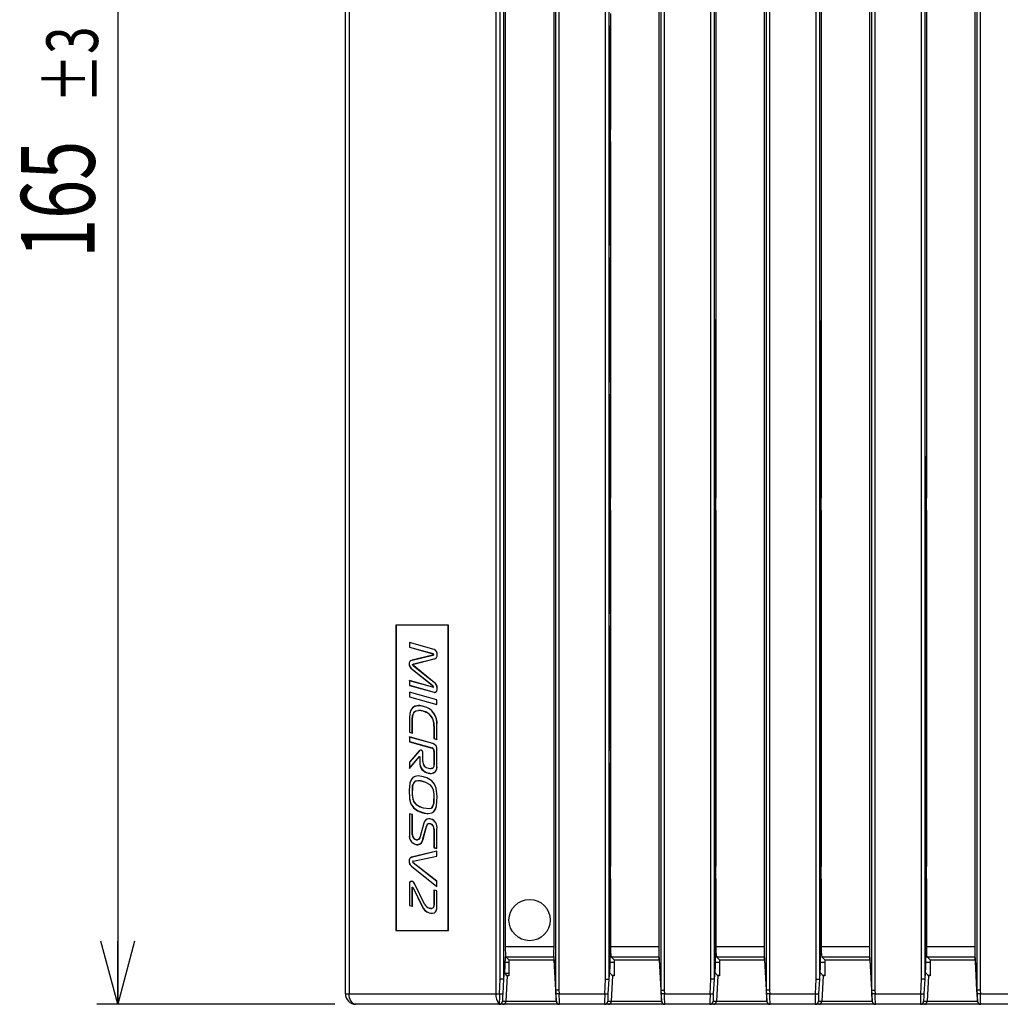
# Model space of a CAD drawing. Extents: x 15 to 410, y 2 to 292.
# Drawn here: x 97 to 143, y 131 to 177 of the extents above; entities that cross this region are included whole.
import ezdxf
from ezdxf.enums import TextEntityAlignment as Align

# ---------------------------------------------------------------- set-up
doc = ezdxf.new("R2010")
doc.units = 0
doc.layers.get('0').update_dxf_attribs({"linetype": 'CONTINUOUS'})
doc.layers.add('SLD-0', color=179, linetype='CONTINUOUS')
doc.styles.get("Standard").update_dxf_attribs({"font": 'txt', "bigfont": 'bigfont'})
doc.dimstyles.new('SLDDIMSTYLE0', dxfattribs={"dimtxt": 3.5, "dimasz": 3, "dimexe": 0, "dimexo": 0.0625, "dimgap": 0.875, "dimtad": 3, "dimlfac": 2, "dimrnd": 1e-09, "dimzin": 12, "dimblk1": 'OPEN30', "dimblk2": 'OPEN30', "dimsah": 1, "dimcen": 0.09, "dimazin": 3, "dimtol": 1, "dimtp": 3, "dimtm": 3, "dimtfac": 1, "dimtofl": 0, "dimtmove": 0, "dimatfit": 3})

# ---------------------------------------------------------------- blocks, each defined once
blk = doc.blocks.new('_OPEN30')
at = {"color": 0, "linetype": 'BYBLOCK'}
for p, q in [((-1, 0.267949), (0, 0)), ((0, 0), (-1, -0.267949)), ((0, 0), (-1, 0))]:
    blk.add_line(p, q, dxfattribs=at)
blk = doc.blocks.new('_D_1')
at = {"layer": 'SLD-0', "color": 7}
for p, q in [((111.862, 213.164), (100.554, 213.164)), ((101.554, 213.164), (101.554, 130.664)), ((111.862, 130.664), (100.554, 130.664))]:
    blk.add_line(p, q, dxfattribs=at)
at = {"layer": 'SLD-0', "color": 7, "xscale": 3, "yscale": 3}
for p, rotation in [((101.554, 213.164, -6.355), 90), ((101.554, 130.664, -6.355), 270)]:
    blk.add_blockref('_OPEN30', p, dxfattribs=dict(at, rotation=rotation))
at = {"layer": 'SLD-0', "color": 7, "width": 0.7}
for s, height, p in [('±3', 2.45, (101.382, 173.45, -6.355)), ('165', 3.5, (101.554, 166.1, -6.355))]:
    blk.add_text(s, height=height, rotation=90, dxfattribs=at).set_placement(p, align=Align.BOTTOM_LEFT)

msp = doc.modelspace()

# ---------------------------------------------------------------- linework, layer by layer
at = {"color": 7, "linetype": 'CONTINUOUS'}
for p, q in [((112.3621, 131.1636), (112.3621, 212.6636)), ((112.5407, 212.6636), (112.5407, 131.1636)), ((119.5126, 212.6636), (119.5126, 131.1636)), ((122.3546, 131.3332), (122.3546, 212.4941)), ((122.5044, 212.4902), (122.5044, 131.3371)), ((127.3546, 131.3332), (127.3546, 212.4941)), ((127.5044, 212.4902), (127.5044, 131.3371)), ((132.3546, 131.3332), (132.3546, 212.4941)), ((132.5044, 212.4902), (132.5044, 131.3371)), ((137.3546, 131.3332), (137.3546, 212.4941)), ((137.5044, 212.4902), (137.5044, 131.3371)), ((142.3546, 131.3332), (142.3546, 212.4941)), ((142.5044, 212.4902), (142.5044, 131.3371)), ((119.7198, 131.8644), (119.7198, 211.9629)), ((119.8695, 211.9668), (119.8695, 131.8605)), ((124.7198, 131.8644), (124.7198, 211.9629)), ((124.8695, 211.9668), (124.8695, 131.8605)), ((129.7198, 131.8644), (129.7198, 211.9629)), ((129.8695, 211.9668), (129.8695, 131.8605)), ((134.7198, 131.8644), (134.7198, 211.9629)), ((134.8695, 211.9668), (134.8695, 131.8605)), ((139.7198, 131.8644), (139.7198, 211.9629)), ((139.8695, 211.9668), (139.8695, 131.8605)), ((119.9538, 210.4265), (119.9538, 133.4007)), ((122.2704, 133.4007), (122.2704, 210.4265)), ((127.2704, 133.4007), (127.2704, 210.4265)), ((129.9538, 210.4265), (129.9538, 163.1636)), ((132.2704, 133.4007), (132.2704, 210.4265)), ((134.9538, 210.4265), (134.9538, 163.1267)), ((137.2704, 133.4007), (137.2704, 210.4265)), ((139.9538, 210.4265), (139.9538, 156.6636)), ((142.2704, 133.4007), (142.2704, 210.4265)), ((124.9538, 177.7005), (124.9538, 177.1268)), ((124.9145, 177.1136), (124.9538, 177.1268)), ((124.9145, 177.1136), (124.9145, 172.2136)), ((124.9538, 177.1268), (124.9538, 172.2006)), ((124.9538, 172.2006), (124.9145, 172.2136)), ((124.9538, 171.6267), (124.9538, 172.2006)), ((124.9145, 171.6136), (124.9538, 171.6267)), ((124.9145, 171.6136), (124.9145, 166.7136)), ((124.9538, 171.6267), (124.9538, 166.7005)), ((124.9538, 166.7005), (124.9145, 166.7136)), ((124.9538, 166.7005), (124.9538, 166.1268)), ((124.9145, 166.1136), (124.9538, 166.1268)), ((124.9145, 166.1136), (124.9145, 160.2136)), ((124.9538, 166.1268), (124.9538, 160.2005)), ((129.9276, 163.1636), (129.9538, 163.1636)), ((129.9276, 163.1636), (129.9276, 154.7093)), ((129.9538, 163.1636), (129.9538, 154.7006)), ((134.9145, 163.1136), (134.9538, 163.1267)), ((134.9145, 163.1136), (134.9145, 154.7136)), ((134.9538, 163.1267), (134.9538, 154.7006)), ((124.9538, 160.2005), (124.9145, 160.2136)), ((124.9538, 160.2005), (124.9538, 159.6268)), ((124.9145, 159.6136), (124.9538, 159.6268)), ((124.9145, 159.6136), (124.9145, 154.7136)), ((124.9538, 159.6268), (124.9538, 154.7006)), ((139.9538, 156.6636), (139.9145, 156.6636)), ((139.9145, 156.6636), (139.9145, 154.7136)), ((139.9538, 156.6636), (139.9538, 154.7006)), ((124.9538, 154.7006), (124.9145, 154.7136)), ((124.9538, 154.1267), (124.9538, 154.7006)), ((129.9538, 154.7006), (129.9276, 154.7093)), ((129.9538, 154.1267), (129.9538, 154.7006)), ((134.9538, 154.7006), (134.9145, 154.7136)), ((134.9538, 154.1267), (134.9538, 154.7006)), ((139.9538, 154.7006), (139.9145, 154.7136)), ((139.9538, 154.1267), (139.9538, 154.7006)), ((124.9145, 154.1136), (124.9538, 154.1267)), ((124.9145, 154.1136), (124.9145, 149.2136)), ((124.9538, 154.1267), (124.9538, 149.2005)), ((129.9145, 154.1136), (129.9538, 154.1267)), ((129.9145, 154.1136), (129.9145, 137.2136)), ((129.9538, 154.1267), (129.9538, 137.2006)), ((134.9145, 154.1136), (134.9538, 154.1267)), ((134.9145, 154.1136), (134.9145, 137.2136)), ((134.9538, 154.1267), (134.9538, 137.2006)), ((139.9145, 154.1136), (139.9538, 154.1267)), ((139.9145, 154.1136), (139.9145, 137.2136)), ((139.9538, 154.1267), (139.9538, 137.2006)), ((124.9538, 149.2005), (124.9145, 149.2136)), ((124.9538, 149.2005), (124.9538, 148.6268)), ((117.2519, 148.6636), (114.7622, 148.6636)), ((114.7622, 148.6636), (114.7622, 134.1636)), ((114.7673, 148.6584), (114.7622, 148.6636)), ((117.2464, 148.6584), (114.7673, 148.6584)), ((114.7673, 148.6584), (114.7673, 134.1689)), ((117.2464, 148.6584), (117.2519, 148.6636)), ((117.2464, 134.1689), (117.2464, 148.6584)), ((117.2519, 134.1636), (117.2519, 148.6636)), ((124.9145, 148.6136), (124.9538, 148.6268)), ((124.9145, 148.6136), (124.9145, 142.7136)), ((124.9538, 148.6268), (124.9538, 142.7005)), ((116.5787, 147.5139), (115.4009, 147.8415)), ((115.4009, 147.8415), (115.4009, 147.6142)), ((115.4064, 147.8346), (115.4009, 147.8415)), ((115.4064, 147.8346), (115.4064, 147.6182)), ((116.5775, 147.5088), (115.4064, 147.8346)), ((115.4064, 147.6182), (115.4009, 147.6142)), ((115.4009, 147.6142), (116.5113, 147.3111)), ((115.4064, 147.6182), (116.5129, 147.3161)), ((116.5129, 147.3161), (116.5113, 147.3111)), ((116.5541, 147.2671), (116.5487, 147.2671)), ((116.5775, 147.5088), (116.5787, 147.5139)), ((115.3915, 146.8197), (115.386, 146.8197)), ((116.5075, 147.2352), (115.5357, 146.9958)), ((115.5372, 146.9907), (115.5357, 146.9958)), ((116.509, 147.2302), (115.5372, 146.9907)), ((115.606, 146.8224), (116.5757, 147.0644)), ((115.6069, 146.8173), (116.5767, 147.0593)), ((116.509, 147.2302), (116.5075, 147.2352)), ((116.5757, 147.0644), (116.5767, 147.0593)), ((116.7216, 147.2621), (116.7266, 147.2621)), ((115.5393, 146.5819), (115.5357, 146.5779)), ((115.5357, 146.5779), (116.5075, 145.7981)), ((115.5393, 146.5819), (116.511, 145.8022)), ((115.5569, 146.7855), (115.5619, 146.7855)), ((115.6039, 146.7252), (115.6069, 146.7293)), ((116.5737, 145.9455), (115.6039, 146.7252)), ((116.5767, 145.9496), (115.6069, 146.7293)), ((116.5113, 145.7223), (115.4009, 146.0351)), ((115.4009, 146.0351), (115.4009, 145.8079)), ((115.4064, 146.0282), (115.4009, 146.0351)), ((115.4064, 146.0282), (115.4064, 145.8118)), ((116.5098, 145.7173), (115.4064, 146.0282)), ((116.5737, 145.9455), (116.5767, 145.9496)), ((115.4064, 145.8118), (115.4009, 145.8079)), ((115.4009, 145.8079), (116.5787, 145.4803)), ((116.7116, 145.1246), (115.4009, 145.4888)), ((115.4009, 145.4888), (115.4009, 145.2615)), ((115.4064, 145.4819), (115.4009, 145.4888)), ((115.4064, 145.8118), (116.5805, 145.4853)), ((116.7066, 145.1206), (115.4064, 145.4819)), ((115.4064, 145.4819), (115.4064, 145.2655)), ((116.5283, 145.7146), (116.5281, 145.7199)), ((116.5541, 145.7418), (116.5487, 145.7418)), ((116.5805, 145.4853), (116.5787, 145.4803)), ((116.6163, 145.4807), (116.6161, 145.4755)), ((116.7216, 145.6662), (116.7266, 145.6662)), ((115.4064, 145.2655), (115.4009, 145.2615)), ((115.4009, 145.2615), (116.7116, 144.8973)), ((115.4064, 145.2655), (116.7066, 144.9042)), ((116.7066, 145.1206), (116.7116, 145.1246)), ((116.7066, 144.9042), (116.7066, 145.1206)), ((116.7116, 144.8973), (116.7116, 145.1246)), ((115.8337, 144.6186), (115.8335, 144.6133)), ((115.8355, 144.8427), (115.8353, 144.848)), ((116.0597, 144.5818), (116.058, 144.5767)), ((116.0756, 144.8063), (116.0768, 144.8114)), ((116.7066, 144.9042), (116.7116, 144.8973)), ((115.4009, 144.2565), (115.4009, 143.582)), ((115.4064, 144.2565), (115.4009, 144.2565)), ((115.4064, 144.2565), (115.4064, 143.586)), ((115.5382, 143.5497), (115.5382, 144.1661)), ((115.5382, 144.1661), (115.5432, 144.1661)), ((115.5432, 143.5428), (115.5432, 144.1661)), ((115.4064, 143.586), (115.4009, 143.582)), ((115.4009, 143.582), (115.5432, 143.5428)), ((115.4064, 143.586), (115.5382, 143.5497)), ((115.5382, 143.5497), (115.5432, 143.5428)), ((116.5692, 143.868), (116.5692, 143.2813)), ((116.5747, 143.868), (116.5692, 143.868)), ((116.5747, 143.868), (116.5747, 143.2853)), ((116.7066, 143.2491), (116.7066, 143.9046)), ((116.7066, 143.9046), (116.7116, 143.9046)), ((116.7116, 143.2423), (116.7116, 143.9046)), ((116.5131, 143.0484), (115.4009, 143.3587)), ((115.4009, 143.3587), (115.4009, 143.1314)), ((115.4064, 143.3518), (115.4009, 143.3587)), ((115.4064, 143.1354), (115.4009, 143.1314)), ((115.4009, 143.1314), (116.4794, 142.8309)), ((115.4064, 143.3518), (115.4064, 143.1354)), ((116.512, 143.0434), (115.4064, 143.3518)), ((115.4064, 143.1354), (116.4811, 142.8359)), ((116.5747, 143.2853), (116.5692, 143.2813)), ((116.5692, 143.2813), (116.7116, 143.2423)), ((116.5747, 143.2853), (116.7066, 143.2491)), ((116.7066, 143.2491), (116.7116, 143.2423)), ((115.8615, 142.6916), (115.4009, 142.166)), ((115.8657, 142.6881), (115.4064, 142.164)), ((115.8657, 142.6881), (115.8615, 142.6916)), ((115.9291, 142.7303), (115.9289, 142.7356)), ((115.9727, 142.7207), (115.9424, 142.728)), ((115.9739, 142.7258), (115.9439, 142.733)), ((115.9727, 142.7207), (115.9739, 142.7258)), ((116.0344, 142.1855), (116.0344, 142.6034)), ((116.0344, 142.6034), (116.0394, 142.6034)), ((116.0394, 142.1855), (116.0394, 142.6034)), ((116.4811, 142.8359), (116.4794, 142.8309)), ((116.512, 143.0434), (116.5131, 143.0484)), ((116.5692, 142.6842), (116.5692, 142.0756)), ((116.5747, 142.6842), (116.5692, 142.6842)), ((116.5747, 142.6842), (116.5747, 142.0756)), ((116.7066, 141.9753), (116.7066, 142.7429)), ((116.7066, 142.7429), (116.7116, 142.7429)), ((116.7116, 141.9753), (116.7116, 142.7429)), ((124.9538, 142.7005), (124.9145, 142.7136)), ((124.9538, 142.7005), (124.9538, 142.1268)), ((115.4009, 141.8628), (115.8878, 142.4275)), ((115.4009, 142.166), (115.4009, 141.8628)), ((115.4064, 142.164), (115.4009, 142.166)), ((115.4064, 141.877), (115.8861, 142.4334)), ((115.4064, 142.164), (115.4064, 141.877)), ((115.8861, 142.4334), (115.9025, 142.4291)), ((115.8861, 142.4334), (115.8878, 142.4275)), ((115.8878, 142.4275), (115.8971, 142.4251)), ((115.9025, 142.4291), (115.8971, 142.4251)), ((115.8971, 142.4251), (115.8971, 142.1488)), ((115.9025, 142.1488), (115.8971, 142.1488)), ((115.9025, 142.4291), (115.9025, 142.1488)), ((116.0344, 142.1855), (116.0394, 142.1855)), ((124.9145, 142.1136), (124.9538, 142.1268)), ((124.9538, 142.1268), (124.9538, 137.2006)), ((115.4064, 141.877), (115.4009, 141.8628)), ((116.3134, 141.8749), (116.3146, 141.88)), ((116.4385, 141.8528), (116.4383, 141.8581)), ((116.5747, 142.0756), (116.5692, 142.0756)), ((116.7066, 141.9753), (116.7116, 141.9753)), ((124.9145, 142.1136), (124.9145, 137.2136)), ((115.8111, 141.2804), (115.8109, 141.2751)), ((116.0579, 141.2388), (116.0562, 141.2337)), ((116.0738, 141.4633), (116.075, 141.4684)), ((116.2975, 141.6504), (116.2959, 141.6453)), ((116.4422, 141.6287), (116.4419, 141.6234)), ((116.055, 139.9918), (116.0562, 139.9968)), ((115.4009, 139.715), (115.4009, 138.6956)), ((115.5432, 139.6758), (115.4009, 139.715)), ((115.4064, 139.7081), (115.4009, 139.715)), ((115.4064, 139.7081), (115.4064, 138.6956)), ((115.5382, 139.6718), (115.4064, 139.7081)), ((115.5382, 139.6718), (115.5432, 139.6758)), ((115.5382, 138.7201), (115.5382, 139.6718)), ((115.5432, 138.7201), (115.5432, 139.6758)), ((116.0391, 139.7672), (116.0375, 139.7622)), ((116.3018, 139.726), (116.3015, 139.7208)), ((116.3262, 139.4677), (116.3259, 139.473)), ((116.422, 139.4556), (116.4232, 139.4606)), ((116.0843, 139.2578), (115.9121, 138.6271)), ((116.0896, 139.2565), (115.9174, 138.6258)), ((116.0477, 138.5137), (116.2124, 139.1149)), ((116.0526, 138.5123), (116.2172, 139.1136)), ((116.0896, 139.2565), (116.0843, 139.2578)), ((116.2124, 139.1149), (116.2172, 139.1136)), ((116.3355, 139.2436), (116.3352, 139.2383)), ((116.4023, 139.2311), (116.4008, 139.226)), ((116.5692, 138.9842), (116.5692, 138.0993)), ((116.5747, 138.9842), (116.5692, 138.9842)), ((116.5747, 138.9842), (116.5747, 138.1033)), ((116.7066, 138.067), (116.7066, 138.9866)), ((116.7066, 138.9866), (116.7116, 138.9866)), ((116.7116, 138.0601), (116.7116, 138.9866)), ((115.4064, 138.6956), (115.4009, 138.6956)), ((115.5382, 138.7201), (115.5432, 138.7201)), ((115.7256, 138.4804), (115.7268, 138.4854)), ((115.7813, 138.4704), (115.781, 138.4757)), ((115.9174, 138.6258), (115.9121, 138.6271)), ((116.0477, 138.5137), (116.0526, 138.5123)), ((116.7116, 137.9395), (115.5002, 137.6462)), ((116.7066, 137.9329), (115.5016, 137.6411)), ((115.7097, 138.2558), (115.708, 138.2508)), ((115.8, 138.2463), (115.7998, 138.241)), ((116.5747, 138.1033), (116.5692, 138.0993)), ((116.5692, 138.0993), (116.7116, 138.0601)), ((116.5747, 138.1033), (116.7066, 138.067)), ((116.7066, 138.067), (116.7116, 138.0601)), ((116.7066, 137.9329), (116.7116, 137.9395)), ((116.7066, 137.6994), (116.7066, 137.9329)), ((116.7116, 137.6951), (116.7116, 137.9395)), ((115.3915, 137.4555), (115.386, 137.4555)), ((115.5016, 137.6411), (115.5002, 137.6462)), ((115.5836, 137.4632), (116.7066, 137.6994)), ((115.5844, 137.4581), (116.7116, 137.6951)), ((116.7066, 137.6994), (116.7116, 137.6951)), ((115.5037, 137.2251), (115.5002, 137.2211)), ((115.5002, 137.2211), (116.7116, 136.2506)), ((115.5037, 137.2251), (116.7066, 136.2616)), ((115.5513, 137.4286), (115.5563, 137.4286)), ((115.5813, 137.3758), (115.5844, 137.3799)), ((116.7066, 136.5022), (115.5813, 137.3758)), ((116.7116, 136.5048), (115.5844, 137.3799)), ((124.9538, 137.2006), (124.9145, 137.2136)), ((124.9538, 136.6267), (124.9538, 137.2006)), ((129.9538, 137.2006), (129.9145, 137.2136)), ((129.9538, 136.6267), (129.9538, 137.2006)), ((134.9538, 137.2006), (134.9145, 137.2136)), ((134.9538, 136.6267), (134.9538, 137.2006)), ((139.9538, 137.2006), (139.9145, 137.2136)), ((139.9538, 136.6267), (139.9538, 137.2006)), ((124.9145, 136.6136), (124.9538, 136.6267)), ((124.9145, 136.6136), (124.9145, 132.4194)), ((124.9538, 136.6267), (124.9538, 133.4007)), ((129.9145, 136.6136), (129.9538, 136.6267)), ((129.9145, 136.6136), (129.9145, 132.4194)), ((129.9538, 136.6267), (129.9538, 133.4007)), ((134.9145, 136.6136), (134.9538, 136.6267)), ((134.9145, 136.6136), (134.9145, 132.4194)), ((134.9538, 136.6267), (134.9538, 133.4007)), ((139.9145, 136.6136), (139.9538, 136.6267)), ((139.9145, 136.6136), (139.9145, 132.4194)), ((139.9538, 136.6267), (139.9538, 133.4007)), ((115.4009, 136.3792), (115.4009, 135.3574)), ((115.4064, 136.3792), (115.4009, 136.3792)), ((115.4064, 136.3792), (115.4064, 135.3614)), ((115.4891, 136.4985), (115.4889, 136.5038)), ((115.5382, 135.3253), (115.5382, 136.208)), ((115.5382, 136.208), (115.5432, 136.208)), ((115.5432, 135.3184), (115.5432, 136.208)), ((115.5529, 136.2304), (115.5526, 136.2251)), ((115.5856, 136.191), (115.5807, 136.1885)), ((115.5807, 136.1885), (116.0151, 135.311)), ((115.5856, 136.191), (116.02, 135.3134)), ((115.6567, 136.3719), (115.6612, 136.3742)), ((116.1229, 135.4212), (115.6567, 136.3719)), ((116.1274, 135.4235), (115.6612, 136.3742)), ((116.7116, 136.0492), (116.5674, 136.0882)), ((116.5674, 136.0882), (116.5674, 135.4064)), ((116.5729, 136.0814), (116.5674, 136.0882)), ((116.5729, 136.0814), (116.5729, 135.4064)), ((116.7066, 136.0452), (116.5729, 136.0814)), ((116.7066, 136.5022), (116.7116, 136.5048)), ((116.7066, 136.2616), (116.7066, 136.5022)), ((116.7066, 136.2616), (116.7116, 136.2506)), ((116.7066, 136.0452), (116.7116, 136.0492)), ((116.7066, 135.3232), (116.7066, 136.0452)), ((116.7116, 136.2506), (116.7116, 136.5048)), ((116.7116, 135.3232), (116.7116, 136.0492)), ((115.4064, 135.3614), (115.4009, 135.3574)), ((115.4009, 135.3574), (115.5432, 135.3184)), ((115.4064, 135.3614), (115.5382, 135.3253)), ((115.5382, 135.3253), (115.5432, 135.3184)), ((116.02, 135.3134), (116.0151, 135.311)), ((116.1229, 135.4212), (116.1274, 135.4235)), ((116.347, 135.2352), (116.3483, 135.2402)), ((116.4571, 135.2128), (116.4569, 135.2181)), ((116.5729, 135.4064), (116.5674, 135.4064)), ((116.7066, 135.3232), (116.7116, 135.3232)), ((116.3481, 135.0106), (116.3465, 135.0055)), ((116.4928, 134.9911), (116.4926, 134.9858)), ((114.7673, 134.1689), (114.7622, 134.1636)), ((114.7622, 134.1636), (117.2519, 134.1636)), ((114.7673, 134.1689), (117.2464, 134.1689)), ((117.2464, 134.1689), (117.2519, 134.1636)), ((119.9538, 133.4007), (122.2704, 133.4007)), ((124.9538, 133.4007), (127.2704, 133.4007)), ((129.9538, 133.4007), (132.2704, 133.4007)), ((134.9538, 133.4007), (137.2704, 133.4007)), ((139.9538, 133.4007), (142.2704, 133.4007)), ((119.9629, 133.0225), (119.8698, 131.8622)), ((119.9278, 132.1462), (119.9669, 132.8963)), ((119.9669, 132.8963), (119.9624, 132.9008)), ((122.2704, 132.9008), (119.9624, 132.9008)), ((119.9669, 132.8963), (119.9931, 132.8963)), ((120.0141, 132.8893), (119.9931, 132.8963)), ((120.0143, 132.8893), (120.0141, 132.8893)), ((120.0143, 132.8893), (120.1313, 132.7724)), ((120.1313, 132.7724), (122.2704, 132.7724)), ((120.1313, 132.7724), (120.1318, 132.0218)), ((122.3542, 131.3369), (122.2629, 133.0503)), ((122.2704, 132.7724), (122.2704, 132.9008)), ((122.2704, 132.7724), (122.3732, 130.8084)), ((127.2704, 132.9008), (124.9796, 132.9008)), ((125.0141, 132.8893), (124.9796, 132.9008)), ((125.0143, 132.8893), (125.0141, 132.8893)), ((125.0143, 132.8893), (125.1313, 132.7724)), ((125.1313, 132.7724), (127.2704, 132.7724)), ((125.1313, 132.7724), (125.1318, 132.0218)), ((127.3542, 131.3369), (127.2629, 133.0503)), ((127.2704, 132.7724), (127.2704, 132.9008)), ((127.2704, 132.7724), (127.3732, 130.8084)), ((132.2704, 132.9008), (129.9796, 132.9008)), ((130.0141, 132.8893), (129.9796, 132.9008)), ((130.0143, 132.8893), (130.0141, 132.8893)), ((130.0143, 132.8893), (130.1313, 132.7724)), ((130.1313, 132.7724), (132.2704, 132.7724)), ((130.1313, 132.7724), (130.1318, 132.0218)), ((132.3542, 131.3369), (132.2629, 133.0503)), ((132.2704, 132.7724), (132.2704, 132.9008)), ((132.2704, 132.7724), (132.3732, 130.8084)), ((137.2704, 132.9008), (134.9796, 132.9008)), ((135.0141, 132.8893), (134.9796, 132.9008)), ((135.0143, 132.8893), (135.0141, 132.8893)), ((135.0143, 132.8893), (135.1313, 132.7724)), ((135.1313, 132.7724), (137.2704, 132.7724)), ((135.1313, 132.7724), (135.1318, 132.0218)), ((137.3542, 131.3369), (137.2629, 133.0503)), ((137.2704, 132.7724), (137.2704, 132.9008)), ((137.2704, 132.7724), (137.3732, 130.8084)), ((142.2704, 132.9008), (139.9796, 132.9008)), ((140.0141, 132.8893), (139.9796, 132.9008)), ((140.0143, 132.8893), (140.0141, 132.8893)), ((140.0143, 132.8893), (140.1313, 132.7724)), ((140.1313, 132.7724), (142.2704, 132.7724)), ((140.1313, 132.7724), (140.1318, 132.0218)), ((142.3542, 131.3369), (142.2629, 133.0503)), ((142.2704, 132.7724), (142.2704, 132.9008)), ((142.2704, 132.7724), (142.3732, 130.8084)), ((119.9548, 132.6636), (120.1314, 132.6636)), ((124.9145, 132.4194), (124.8698, 131.8622)), ((124.9016, 132.1724), (124.9145, 132.4194)), ((124.9145, 132.6636), (125.1314, 132.6636)), ((129.9145, 132.4194), (129.8698, 131.8622)), ((129.9016, 132.1724), (129.9145, 132.4194)), ((129.9145, 132.6636), (130.1314, 132.6636)), ((134.9145, 132.4194), (134.8698, 131.8622)), ((134.9016, 132.1724), (134.9145, 132.4194)), ((134.9145, 132.6636), (135.1314, 132.6636)), ((139.9145, 132.4194), (139.8698, 131.8622)), ((139.9016, 132.1724), (139.9145, 132.4194)), ((139.9145, 132.6636), (140.1314, 132.6636)), ((119.6832, 131.1636), (119.7198, 131.8644)), ((119.8695, 131.8605), (119.7198, 131.8644)), ((119.8698, 131.8622), (119.833, 131.1558)), ((120.0522, 132.0218), (119.9278, 132.1462)), ((119.9279, 132.1486), (120.1317, 132.1486)), ((120.0522, 132.0218), (119.9898, 130.8084)), ((120.1318, 132.0218), (120.0522, 132.0218)), ((124.6832, 131.1636), (124.7198, 131.8644)), ((124.7198, 131.8644), (124.8695, 131.8605)), ((124.8698, 131.8622), (124.833, 131.1558)), ((125.0522, 132.0218), (124.9016, 132.1724)), ((125.0522, 132.0218), (124.9898, 130.8084)), ((125.025, 132.049), (125.1317, 132.049)), ((125.1318, 132.0218), (125.0522, 132.0218)), ((129.6832, 131.1636), (129.7198, 131.8644)), ((129.8695, 131.8605), (129.7198, 131.8644)), ((129.8698, 131.8622), (129.833, 131.1558)), ((130.0522, 132.0218), (129.9016, 132.1724)), ((130.0522, 132.0218), (129.9898, 130.8084)), ((130.025, 132.049), (130.1317, 132.049)), ((130.1318, 132.0218), (130.0522, 132.0218)), ((134.6832, 131.1636), (134.7198, 131.8644)), ((134.7198, 131.8644), (134.8695, 131.8605)), ((134.8698, 131.8622), (134.833, 131.1558)), ((135.0522, 132.0218), (134.9016, 132.1724)), ((135.0522, 132.0218), (134.9898, 130.8084)), ((135.025, 132.049), (135.1317, 132.049)), ((135.1318, 132.0218), (135.0522, 132.0218)), ((139.6832, 131.1636), (139.7198, 131.8644)), ((139.8695, 131.8605), (139.7198, 131.8644)), ((139.8698, 131.8622), (139.833, 131.1558)), ((140.0522, 132.0218), (139.9016, 132.1724)), ((140.0522, 132.0218), (139.9898, 130.8084)), ((140.025, 132.049), (140.1317, 132.049)), ((140.1318, 132.0218), (140.0522, 132.0218)), ((112.3621, 131.1636), (112.5407, 131.1636)), ((112.5407, 131.1636), (119.5126, 131.1636)), ((119.5126, 131.1636), (119.6832, 131.1636)), ((119.6832, 131.1636), (119.833, 131.1558)), ((122.3637, 131.1558), (122.3542, 131.3369)), ((122.5044, 131.3371), (122.3546, 131.3332)), ((122.5135, 131.1636), (122.3637, 131.1558)), ((122.5044, 131.3371), (122.5135, 131.1636)), ((122.5135, 131.1636), (124.6832, 131.1636)), ((124.6832, 131.1636), (124.833, 131.1558)), ((127.3637, 131.1558), (127.3542, 131.3369)), ((127.3546, 131.3332), (127.5044, 131.3371)), ((127.5135, 131.1636), (127.3637, 131.1558)), ((127.5044, 131.3371), (127.5135, 131.1636)), ((127.5135, 131.1636), (129.6832, 131.1636)), ((129.6832, 131.1636), (129.833, 131.1558)), ((132.3637, 131.1558), (132.3542, 131.3369)), ((132.5044, 131.3371), (132.3546, 131.3332)), ((132.5135, 131.1636), (132.3637, 131.1558)), ((132.5044, 131.3371), (132.5135, 131.1636)), ((132.5135, 131.1636), (134.6832, 131.1636)), ((134.6832, 131.1636), (134.833, 131.1558)), ((137.3637, 131.1558), (137.3542, 131.3369)), ((137.3546, 131.3332), (137.5044, 131.3371)), ((137.5135, 131.1636), (137.3637, 131.1558)), ((137.5044, 131.3371), (137.5135, 131.1636)), ((137.5135, 131.1636), (139.6832, 131.1636)), ((139.6832, 131.1636), (139.833, 131.1558)), ((142.3637, 131.1558), (142.3542, 131.3369)), ((142.5044, 131.3371), (142.3546, 131.3332)), ((142.5135, 131.1636), (142.3637, 131.1558)), ((142.5044, 131.3371), (142.5135, 131.1636)), ((142.5135, 131.1636), (144.6832, 131.1636)), ((119.6718, 130.6636), (112.8621, 130.6636)), ((119.8426, 130.6636), (119.6718, 130.6636)), ((119.8216, 130.8058), (119.9896, 130.8058)), ((122.523, 130.6636), (119.8426, 130.6636)), ((119.9896, 130.8058), (119.9898, 130.8084)), ((119.9898, 130.8084), (122.3732, 130.8084)), ((122.3732, 130.8084), (122.3734, 130.8058)), ((122.3734, 130.8058), (122.3818, 130.8058)), ((122.5315, 130.6636), (122.523, 130.6636)), ((124.6714, 130.6636), (122.5315, 130.6636)), ((124.8426, 130.6636), (124.6714, 130.6636)), ((124.8212, 130.8058), (124.9896, 130.8058)), ((127.523, 130.6636), (124.8426, 130.6636)), ((124.9896, 130.8058), (124.9898, 130.8084)), ((124.9898, 130.8084), (127.3732, 130.8084)), ((127.3732, 130.8084), (127.3734, 130.8058)), ((127.3734, 130.8058), (127.3818, 130.8058)), ((127.5315, 130.6636), (127.523, 130.6636)), ((129.6714, 130.6636), (127.5315, 130.6636)), ((129.8426, 130.6636), (129.6714, 130.6636)), ((129.8212, 130.8058), (129.9896, 130.8058)), ((132.523, 130.6636), (129.8426, 130.6636)), ((129.9896, 130.8058), (129.9898, 130.8084)), ((129.9898, 130.8084), (132.3732, 130.8084)), ((132.3732, 130.8084), (132.3734, 130.8058)), ((132.3734, 130.8058), (132.3818, 130.8058)), ((132.5315, 130.6636), (132.523, 130.6636)), ((134.6714, 130.6636), (132.5315, 130.6636)), ((134.8426, 130.6636), (134.6714, 130.6636)), ((134.8212, 130.8058), (134.9896, 130.8058)), ((137.523, 130.6636), (134.8426, 130.6636)), ((134.9896, 130.8058), (134.9898, 130.8084)), ((134.9898, 130.8084), (137.3732, 130.8084)), ((137.3732, 130.8084), (137.3734, 130.8058)), ((137.3734, 130.8058), (137.3818, 130.8058)), ((137.5315, 130.6636), (137.523, 130.6636)), ((139.6714, 130.6636), (137.5315, 130.6636)), ((139.8426, 130.6636), (139.6714, 130.6636)), ((139.8212, 130.8058), (139.9896, 130.8058)), ((142.523, 130.6636), (139.8426, 130.6636)), ((139.9896, 130.8058), (139.9898, 130.8084)), ((139.9898, 130.8084), (142.3732, 130.8084)), ((142.3732, 130.8084), (142.3734, 130.8058)), ((142.3734, 130.8058), (142.3818, 130.8058)), ((142.5315, 130.6636), (142.523, 130.6636)), ((144.6714, 130.6636), (142.5315, 130.6636))]:
    msp.add_line(p, q, dxfattribs=at)
at = {"color": 7, "linetype": 'CONTINUOUS', "flags": 128}
for points in [[(116.5487, 147.2671), (116.5479, 147.2619), (116.5459, 147.2572), (116.5408, 147.251), (116.5235, 147.2406), (116.5075, 147.2352)], [(116.5541, 147.2671), (116.5533, 147.2606), (116.5509, 147.2549), (116.5449, 147.2474), (116.5261, 147.2359), (116.509, 147.2302)], [(115.5569, 146.7855), (115.5581, 146.7945), (115.5615, 146.8019), (115.568, 146.809), (115.5815, 146.8162), (115.606, 146.8224)], [(115.5619, 146.7855), (115.5628, 146.7927), (115.5656, 146.7992), (115.5707, 146.8047), (115.5851, 146.812), (115.6069, 146.8173)], [(115.606, 146.8224), (115.6063, 146.8206), (115.6069, 146.8173)], [(116.511, 145.8022), (116.509, 145.7999), (116.5075, 145.7981)], [(116.5098, 145.7173), (116.5106, 145.7199), (116.5113, 145.7223)], [(116.6161, 145.4755), (116.6539, 145.4838), (116.6811, 145.5041), (116.7017, 145.5347), (116.7197, 145.5895), (116.7266, 145.6662)], [(116.6163, 145.4807), (116.6519, 145.4885), (116.6773, 145.5074), (116.6967, 145.5359), (116.7143, 145.5884), (116.7216, 145.6662)], [(115.8353, 144.848), (115.6546, 144.8145), (115.551, 144.7463), (115.4713, 144.6351), (115.4198, 144.4757), (115.4009, 144.2565)], [(115.8355, 144.8427), (115.6568, 144.8097), (115.5548, 144.7425), (115.4763, 144.633), (115.4253, 144.4752), (115.4064, 144.2565)], [(115.5382, 144.1661), (115.5578, 144.3809), (115.5906, 144.4781), (115.6471, 144.5559), (115.711, 144.5967), (115.8337, 144.6186)], [(115.5432, 144.1661), (115.5627, 144.3799), (115.5948, 144.4754), (115.6502, 144.5519), (115.7128, 144.5919), (115.8335, 144.6133)], [(115.9424, 142.728), (115.9429, 142.7298), (115.9439, 142.733)], [(116.5692, 142.0756), (116.5606, 141.9725), (116.5462, 141.9255), (116.5254, 141.8924), (116.4971, 141.8704), (116.4526, 141.8586), (116.4383, 141.8581)], [(116.5747, 142.0756), (116.566, 141.9715), (116.5509, 141.9227), (116.5291, 141.8883), (116.4995, 141.8656), (116.4527, 141.8534), (116.4385, 141.8528)], [(116.075, 141.4684), (115.8235, 141.5097), (115.6676, 141.4879), (115.5639, 141.4294), (115.4819, 141.3267), (115.4231, 141.1682), (115.3867, 140.8423), (115.4116, 140.4027), (115.4747, 140.1779), (115.5949, 139.9941), (115.7901, 139.8539), (116.0375, 139.7622)], [(116.0738, 141.4633), (115.8248, 141.5044), (115.6706, 141.4833), (115.5683, 141.426), (115.4872, 141.3252), (115.4289, 141.1691), (115.3924, 140.8479), (115.4157, 140.4118), (115.4772, 140.186), (115.5964, 140.0004), (115.7874, 139.8613), (116.0391, 139.7672)], [(115.8111, 141.2804), (115.6814, 141.2538), (115.6216, 141.2084), (115.5771, 141.139), (115.5413, 141.0171), (115.5272, 140.6259), (115.559, 140.4141), (115.6205, 140.2641), (115.7176, 140.1498), (115.9133, 140.0382), (116.055, 139.9918)], [(115.8109, 141.2751), (115.6811, 141.2479), (115.6233, 141.2027), (115.5806, 141.1344), (115.5455, 141.0116), (115.5332, 140.6118), (115.5657, 140.4086), (115.6277, 140.2619), (115.7242, 140.1509), (115.9228, 140.0401), (116.0562, 139.9968)], [(116.055, 139.9918), (116.3521, 139.9536), (116.4346, 139.9792), (116.4937, 140.0262), (116.5373, 140.0965), (116.5732, 140.2242), (116.5837, 140.633), (116.5491, 140.8329), (116.4845, 140.9783), (116.3865, 141.0875), (116.1778, 141.2005), (116.0579, 141.2388)], [(116.0562, 139.9968), (116.3534, 139.9591), (116.4326, 139.9841), (116.49, 140.0303), (116.5324, 140.0989), (116.5678, 140.2253), (116.5782, 140.6325), (116.5441, 140.8308), (116.4802, 140.9749), (116.3832, 141.0832), (116.1768, 141.1951), (116.0562, 141.2337)], [(116.3018, 139.726), (116.4649, 139.755), (116.5597, 139.8168), (116.633, 139.9176), (116.6895, 140.0833), (116.7208, 140.528), (116.6765, 140.9187), (116.5979, 141.119), (116.471, 141.2723), (116.2288, 141.4122), (116.0738, 141.4633)], [(116.3015, 139.7208), (116.4667, 139.7502), (116.5631, 139.8131), (116.6376, 139.9155), (116.6946, 140.083), (116.7258, 140.5314), (116.6816, 140.9192), (116.6027, 141.1209), (116.4751, 141.2755), (116.2322, 141.4164), (116.075, 141.4684)], [(115.9121, 138.6271), (115.8705, 138.5285), (115.8402, 138.4956), (115.803, 138.478), (115.781, 138.4757)], [(115.9174, 138.6258), (115.8749, 138.5253), (115.8431, 138.491), (115.8041, 138.4729), (115.7813, 138.4704)], [(115.5836, 137.4632), (115.584, 137.4609), (115.5844, 137.4581)], [(115.4889, 136.5038), (115.4519, 136.4956), (115.4307, 136.4793), (115.4149, 136.4546), (115.4038, 136.4164), (115.4009, 136.3792)], [(115.4891, 136.4985), (115.4545, 136.4909), (115.4349, 136.4758), (115.4202, 136.453), (115.4094, 136.4164), (115.4064, 136.3792)], [(115.5382, 136.208), (115.5391, 136.2175), (115.541, 136.2228), (115.5441, 136.227), (115.5487, 136.2297), (115.5529, 136.2304)], [(115.5432, 136.208), (115.544, 136.2163), (115.5453, 136.2201), (115.547, 136.2228), (115.5495, 136.2245), (115.5526, 136.2251)], [(115.5526, 136.2251), (115.5568, 136.2242), (115.5615, 136.2208), (115.5705, 136.2078), (115.5807, 136.1885)], [(115.5529, 136.2304), (115.5591, 136.229), (115.5648, 136.2252), (115.5729, 136.2146), (115.5856, 136.191)], [(116.5674, 135.4064), (116.5599, 135.317), (116.5473, 135.2761), (116.5292, 135.2472), (116.5046, 135.2281), (116.4671, 135.2185), (116.4569, 135.2181)], [(116.5729, 135.4064), (116.5653, 135.316), (116.552, 135.2732), (116.5329, 135.2432), (116.507, 135.2233), (116.4672, 135.2132), (116.4571, 135.2128)], [(116.4926, 134.9858), (116.5899, 135.0081), (116.6394, 135.0478), (116.6759, 135.1068), (116.7033, 135.2051), (116.7116, 135.3232)], [(116.4928, 134.9911), (116.5874, 135.0125), (116.6355, 135.051), (116.671, 135.1083), (116.6981, 135.2047), (116.7066, 135.3232)], [(119.8695, 131.8605), (119.8697, 131.8609), (119.8698, 131.8622)], [(124.8695, 131.8605), (124.8697, 131.8609), (124.8698, 131.8622)], [(129.8695, 131.8605), (129.8697, 131.8609), (129.8698, 131.8622)], [(134.8695, 131.8605), (134.8697, 131.8609), (134.8698, 131.8622)], [(139.8695, 131.8605), (139.8697, 131.8609), (139.8698, 131.8622)], [(112.8621, 130.6636), (112.7994, 130.6733), (112.7391, 130.7017), (112.6835, 130.7479), (112.6348, 130.8101), (112.5949, 130.8859), (112.5652, 130.9723), (112.5469, 131.0661), (112.5407, 131.1636)], [(122.3542, 131.3369), (122.3544, 131.3341), (122.3546, 131.3332)], [(127.3542, 131.3369), (127.3544, 131.3341), (127.3546, 131.3332)], [(132.3542, 131.3369), (132.3544, 131.3341), (132.3546, 131.3332)], [(137.3542, 131.3369), (137.3544, 131.3341), (137.3546, 131.3332)], [(142.3542, 131.3369), (142.3544, 131.3341), (142.3546, 131.3332)]]:
    msp.add_lwpolyline(points, dxfattribs=at)
at = {"color": 7, "linetype": 'CONTINUOUS'}
msp.add_circle((121.1121, 134.6636), 0.9801, dxfattribs=at)
for centre, radius, start, end in [((116.4991, 147.2629), 0.0497, 4.84551, 75.83264), ((116.4996, 147.2631), 0.0547, 4.22538, 75.87837), ((116.4979, 147.2969), 0.2264, 351.15925, 69.39855), ((116.4977, 147.297), 0.2315, 351.33738, 69.52272), ((115.5523, 146.83), 0.1667, 95.722, 183.54851), ((115.6874, 146.839), 0.302, 183.67262, 239.85403), ((115.5526, 146.83), 0.1615, 95.47957, 183.6647), ((115.6874, 146.8388), 0.2966, 183.70409, 240.02544), ((116.5509, 147.2354), 0.1728, 278.24783, 8.90292), ((116.5511, 147.235), 0.1775, 278.28455, 8.78805), ((115.6438, 146.8047), 0.0889, 192.51892, 243.35863), ((115.6451, 146.806), 0.0857, 193.90153, 243.51295), ((116.3871, 145.6679), 0.3345, 359.70618, 56.097), ((116.3867, 145.6678), 0.3399, 359.73037, 56.01007), ((116.459, 145.7194), 0.0924, 13.98888, 58.33391), ((116.5259, 145.7633), 0.0488, 250.71544, 272.84117), ((116.467, 145.7252), 0.0887, 10.79466, 60.26346), ((116.5259, 145.7647), 0.0449, 251.01326, 272.77697), ((116.5294, 145.7393), 0.0195, 266.22806, 7.30603), ((116.5295, 145.7393), 0.0247, 267.15782, 5.67918), ((116.61, 145.5763), 0.101, 251.97114, 273.45438), ((116.6105, 145.5781), 0.0976, 252.13741, 273.42002), ((115.8131, 143.7817), 0.8319, 72.87798, 88.59916), ((115.8136, 143.7832), 0.8357, 72.87343, 88.62183), ((115.8244, 143.9614), 0.8866, 73.45991, 89.295), ((115.8246, 143.9615), 0.8813, 73.45493, 89.29118), ((115.9158, 143.9354), 0.6569, 354.1092, 77.49658), ((115.9157, 143.9351), 0.6625, 354.18264, 77.44338), ((115.8959, 144.0089), 0.8174, 352.66758, 77.30219), ((115.8957, 144.009), 0.8225, 352.71004, 77.28428), ((115.9456, 142.6363), 0.1006, 99.56296, 146.70231), ((115.9462, 142.6359), 0.0959, 100.23006, 147.0164), ((115.9312, 142.7042), 0.0314, 66.22007, 94.13139), ((115.9318, 142.7065), 0.024, 63.77114, 96.28645), ((115.9265, 142.6215), 0.1095, 350.46528, 65.01387), ((115.9263, 142.6215), 0.1146, 350.89625, 65.4515), ((116.4364, 142.7037), 0.1343, 351.64869, 71.30224), ((116.4364, 142.7036), 0.1396, 352.00734, 71.35569), ((116.4485, 142.7889), 0.2622, 349.89479, 75.98489), ((116.4482, 142.789), 0.2674, 350.08007, 75.94876), ((116.3718, 142.1151), 0.4759, 175.94062, 260.82373), ((116.3722, 142.1153), 0.4709, 175.9153, 260.87007), ((116.3343, 142.1743), 0.3001, 177.86809, 266.00062), ((116.3344, 142.1744), 0.2951, 177.85631, 266.16801), ((116.4491, 142.2777), 0.4251, 251.38568, 268.5775), ((116.4491, 142.2792), 0.4212, 251.38737, 268.53129), ((116.424, 141.9164), 0.2936, 273.49832, 11.56295), ((116.4243, 141.9165), 0.2883, 273.5458, 11.77208), ((115.7688, 140.2781), 0.9979, 73.26106, 87.58168), ((115.7691, 140.2782), 1.003, 73.26685, 87.59634), ((116.4515, 142.1853), 0.562, 253.92459, 269.02618), ((116.4517, 142.185), 0.5565, 253.91454, 269.02014), ((116.3368, 140.809), 1.0888, 254.03968, 268.1409), ((116.3371, 140.8087), 1.0833, 254.03398, 268.13282), ((116.3353, 139.2192), 0.254, 92.11408, 171.24407), ((116.3355, 139.2192), 0.2487, 92.14386, 171.38816), ((116.3303, 139.1178), 0.3552, 74.83682, 90.70359), ((116.3305, 139.1178), 0.35, 74.8403, 90.71305), ((116.3071, 139.065), 0.4071, 348.89068, 73.60765), ((116.3069, 139.0651), 0.4123, 349.02185, 73.61598), ((116.3485, 139.1079), 0.1363, 95.49713, 177.04071), ((116.3479, 139.1081), 0.1308, 95.57805, 177.62254), ((116.3088, 138.9176), 0.3218, 73.39171, 85.28912), ((116.3112, 138.9289), 0.3156, 73.22681, 85.59418), ((116.34, 139.0041), 0.2301, 355.04698, 74.68215), ((116.3401, 139.004), 0.2354, 355.17092, 74.6903), ((115.8043, 138.6457), 0.4065, 172.94268, 256.29172), ((115.8045, 138.6457), 0.4012, 172.85051, 256.32417), ((115.7753, 138.7123), 0.2372, 178.13093, 257.91993), ((115.775, 138.7123), 0.2319, 178.06992, 258.00137), ((115.7912, 138.6871), 0.2169, 252.39574, 267.36422), ((115.792, 138.6927), 0.2173, 252.5248, 267.10313), ((115.7653, 138.5266), 0.2876, 276.88707, 357.15415), ((115.7657, 138.5266), 0.2824, 276.98973, 357.38878), ((115.7854, 138.5421), 0.3014, 255.12702, 272.74267), ((115.7858, 138.5436), 0.2977, 255.18483, 272.74235), ((115.5614, 137.48), 0.1771, 110.2267, 187.93666), ((115.6651, 137.4464), 0.2793, 178.13564, 233.80292), ((115.5624, 137.4795), 0.1725, 110.60701, 188.01141), ((115.6652, 137.4463), 0.2738, 178.07952, 233.87284), ((115.5867, 137.4279), 0.0355, 95.02202, 178.84188), ((115.5859, 137.4285), 0.0296, 92.99733, 179.79712), ((115.6219, 137.4338), 0.0708, 184.17859, 234.96619), ((115.6228, 137.4345), 0.0668, 185.0111, 234.81383), ((115.4801, 136.3128), 0.1912, 18.74402, 87.36575), ((115.4804, 136.3127), 0.186, 18.53974, 87.29762), ((116.4581, 135.4591), 0.4671, 198.48402, 256.18176), ((116.4583, 135.4592), 0.4619, 198.40232, 256.20202), ((116.4121, 135.5415), 0.3132, 202.60165, 258.01172), ((116.412, 135.5417), 0.3082, 202.56289, 258.07002), ((116.4774, 135.5957), 0.3834, 250.11595, 266.96105), ((116.4749, 135.5842), 0.3666, 249.80608, 267.1874), ((116.493, 135.5403), 0.5544, 254.6792, 269.95502), ((116.4932, 135.54), 0.549, 254.67755, 269.95742), ((126.6996, 133.3732), 6.7459, 179.76617, 182.98047), ((115.068, 133.3799), 7.2024, 357.37733, 0.16613), ((127.4564, 133.279), 2.5055, 177.21502, 188.68135), ((120.068, 133.3799), 7.2024, 357.37733, 0.16613), ((132.4564, 133.279), 2.5055, 177.21502, 188.68135), ((125.068, 133.3799), 7.2024, 357.37733, 0.16613), ((137.4564, 133.279), 2.5055, 177.21502, 188.68135), ((130.068, 133.3799), 7.2024, 357.37733, 0.16613), ((142.4564, 133.279), 2.5055, 177.21502, 188.68135), ((135.068, 133.3799), 7.2024, 357.37733, 0.16613), ((120.9346, 132.9577), 0.9739, 176.18696, 183.34801), ((95.6793, 131.639), 26.621, 2.71684, 3.03894), ((100.6793, 131.639), 26.621, 2.71684, 3.03894), ((105.6793, 131.639), 26.621, 2.71684, 3.03894), ((110.6793, 131.639), 26.621, 2.71684, 3.03894), ((115.6793, 131.639), 26.621, 2.71684, 3.03894), ((112.8621, 131.1636), 0.5, 180, 270), ((120.2475, 131.1058), 0.7371, 175.49916, 214.86292), ((135.1365, 130.5193), 15.4667, 177.61218, 179.43401), ((126.1327, 130.7511), 6.3126, 176.32377, 179.44584), ((22.515, 125.8396), 99.9902, 2.846869, 3.04769), ((-64.9323, 124.1578), 187.5767, 1.987611, 2.140437), ((134.8035, 130.6745), 10.1321, 177.23283, 180.06136), ((129.398, 130.8266), 4.5768, 175.8751, 180.2602), ((27.515, 125.8396), 99.9902, 2.846869, 3.04769), ((-59.9323, 124.1578), 187.5767, 1.987611, 2.140437), ((139.8035, 130.6745), 10.1321, 177.23283, 180.06136), ((134.398, 130.8266), 4.5768, 175.8751, 180.2602), ((32.515, 125.8396), 99.9902, 2.846869, 3.04769), ((-54.9323, 124.1578), 187.5767, 1.987611, 2.140437), ((144.8035, 130.6745), 10.1321, 177.23283, 180.06136), ((139.398, 130.8266), 4.5768, 175.8751, 180.2602), ((37.515, 125.8396), 99.9902, 2.846869, 3.04769), ((-49.9323, 124.1578), 187.5767, 1.987611, 2.140437), ((149.8035, 130.6745), 10.1321, 177.23283, 180.06136), ((144.398, 130.8266), 4.5768, 175.8751, 180.2602), ((42.515, 125.8396), 99.9902, 2.846869, 3.04769), ((-44.9323, 124.1578), 187.5767, 1.987611, 2.140437), ((119.6767, 130.7014), 0.0381, 206.40964, 262.51444), ((119.6731, 130.7153), 0.0433, 225.36434, 266.65126), ((119.6715, 130.8212), 0.1491, 269.65214, 356.53592), ((119.6718, 130.8136), 0.15, 270.00449, 357.02306), ((119.8312, 130.811), 0.011, 174.12581, 208.10387), ((119.8413, 130.8121), 0.1485, 270.49449, 357.57458), ((122.5231, 130.8136), 0.1499, 182.97159, 269.97562), ((122.5315, 130.8136), 0.15, 182.99953, 269.99999), ((124.6714, 130.8136), 0.15, 270.00449, 357.02306), ((124.8413, 130.8121), 0.1485, 270.49449, 357.57458), ((127.5231, 130.8136), 0.1499, 182.97159, 269.97562), ((127.5315, 130.8136), 0.15, 182.99953, 269.99999), ((129.6714, 130.8136), 0.15, 270.00449, 357.02306), ((129.8413, 130.8121), 0.1485, 270.49449, 357.57458), ((132.5231, 130.8136), 0.1499, 182.97159, 269.97562), ((132.5315, 130.8136), 0.15, 182.99953, 269.99999), ((134.6714, 130.8136), 0.15, 270.00449, 357.02306), ((134.8413, 130.8121), 0.1485, 270.49449, 357.57458), ((137.5231, 130.8136), 0.1499, 182.97159, 269.97562), ((137.5315, 130.8136), 0.15, 182.99953, 269.99999), ((139.6714, 130.8136), 0.15, 270.00449, 357.02306), ((139.8413, 130.8121), 0.1485, 270.49449, 357.57458), ((142.5231, 130.8136), 0.1499, 182.97159, 269.97562), ((142.5315, 130.8136), 0.15, 182.99953, 269.99999)]:
    msp.add_arc(centre, radius, start, end, dxfattribs=at)

# ---------------------------------------------------------------- dimensions: what is measured, and where the dimension line sits
at = {"layer": 'SLD-0', "color": 7}
dim = msp.add_linear_dim(base=(101.554, 130.6636), p1=(112.8621, 213.1636), p2=(112.8621, 130.6636), angle=90, dimstyle='SLDDIMSTYLE0', dxfattribs=at)
dim.commit()
dim.dimension.update_dxf_attribs({"geometry": '_D_1', "text_midpoint": (101.554, 171.9136), "dimtype": 160})

doc.saveas('drawing.dxf')
